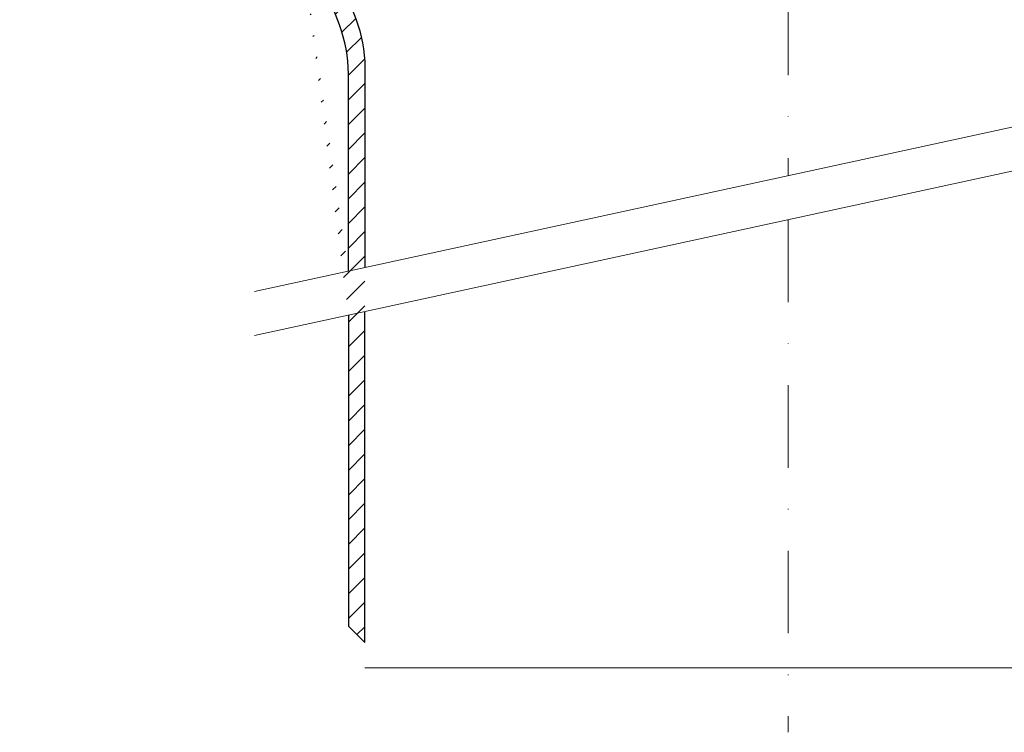
# Model space of a CAD drawing. Units: millimetres. Extents: x -5475 to 5523, y 10458 to 16358.
# Drawn here: x 4464 to 4643, y 13440 to 13570 of the extents above; entities that cross this region are included whole.
import ezdxf

# ---------------------------------------------------------------- set-up
doc = ezdxf.new("R2010")
doc.units = ezdxf.units.MM
doc.linetypes.add('DASHDOT2', pattern=[0.5, 0.25, -0.125, 0, -0.125])
doc.layers.add('TOPWET_TENKOU', color=142, linetype='Continuous', lineweight=13)
doc.layers.add('TOPWET_TLUSTOU', color=142, linetype='Continuous', lineweight=30)

msp = doc.modelspace()

# ---------------------------------------------------------------- hatches: boundary and pattern name
at = {"layer": 'TOPWET_TENKOU', "ltscale": 40}
h = msp.add_hatch(dxfattribs=at)
h.set_pattern_fill('LINE', color=256, angle=45)
h.set_pattern_definition([(45, (-27, -6603), (-2.24506403, 2.24506403), [])])
edge = h.paths.add_edge_path(flags=17)
edge.add_line((4517.12, 13601.01), (4515.37, 13601.64))
edge.add_line((4515.37, 13601.64), (4515.37, 13601.64))
edge.add_arc((4519.79, 13610.62), 10, 182.013, 243.8079, ccw=False)
edge.add_line((4509.79, 13610.26), (4506.41, 13666.45))
edge.add_line((4506.41, 13666.45), (4504.4, 13666.45))
edge.add_line((4504.4, 13666.45), (4507.79, 13610.19))
edge.add_arc((4519.78, 13610.62), 12, 182.0203, 243.8079)
edge.add_line((4514.49, 13599.85), (4514.49, 13599.85))
edge.add_line((4514.49, 13599.85), (4517.12, 13598.83))
edge.add_line((4517.12, 13598.83), (4517.12, 13601.01))
edge = h.paths.add_edge_path()
edge.add_line((4523.39, 13582.9), (4523.39, 13643.3))
edge.add_line((4523.39, 13643.3), (4522.44, 13654.46))
edge.add_arc((4520.44, 13654.4), 2, 1.4502, 90)
edge.add_line((4520.44, 13656.4), (4519.17, 13656.4))
edge.add_arc((4519.17, 13658.4), 2, 186.4289, 270, ccw=False)
edge.add_line((4517.18, 13658.18), (4515.4, 13674.02))
edge.add_arc((4513.41, 13673.79), 2, 6.4289, 57.1796)
edge.add_line((4514.49, 13675.48), (4505.55, 13681.25))
edge.add_arc((4505, 13680.4), 1, 57.1796, 90)
edge.add_line((4505, 13681.4), (4489.39, 13681.4))
edge.add_arc((4489.39, 13691.4), 10, 239.4019, 270, ccw=False)
edge.add_line((4484.3, 13682.8), (4473.48, 13689.19))
edge.add_arc((4470.94, 13684.89), 5, 59.4019, 90)
edge.add_line((4470.94, 13689.89), (4430.39, 13689.89))
edge.add_line((4430.39, 13689.89), (4427.39, 13687.89))
edge.add_line((4427.39, 13687.89), (4427.39, 13686.89))
edge.add_line((4427.39, 13686.89), (4470.12, 13686.89))
edge.add_arc((4470.12, 13681.89), 5, 59.4019, 90, ccw=False)
edge.add_line((4472.66, 13686.19), (4499.43, 13668.82))
edge.add_arc((4507.59, 13681.4), 15, 237.0153, 269.9992)
edge.add_line((4507.59, 13666.4), (4508.73, 13666.4))
edge.add_line((4508.73, 13666.4), (4510.74, 13666.4))
edge.add_line((4510.74, 13666.4), (4510.88, 13662.53))
edge.add_arc((4515.98, 13662.79), 5.11, 182.947, 226.1793)
edge.add_line((4512.44, 13659.1), (4518.24, 13653.59))
edge.add_arc((4516.17, 13651.42), 3, 0, 46.4254, ccw=False)
edge.add_line((4519.17, 13651.42), (4520.12, 13640.26))
edge.add_line((4520.12, 13640.26), (4520.12, 13584.63))
edge.add_line((4520.12, 13584.63), (4523.39, 13582.9))
h.paths.add_polyline_path([(4418.39, 13689.89), (4415.76, 13689.89), (4415.76, 13686.89), (4421.39, 13686.89), (4421.39, 13687.89)])
edge = h.paths.add_edge_path()
edge.add_line((4523.39, 13515.94), (4523.39, 13459.43))
edge.add_line((4523.39, 13459.43), (4526.39, 13456.43))
edge.add_line((4526.39, 13456.43), (4526.39, 13516.59))
edge.add_line((4526.39, 13524.59), (4526.39, 13560.95))
edge.add_arc((4501.39, 13560.95), 25, 360, 380.7909)
edge.add_line((4524.76, 13569.82), (4521.75, 13577.76))
edge.add_arc((4545.12, 13586.63), 25, 180, 200.7909, ccw=False)
edge.add_line((4520.12, 13586.63), (4520.12, 13640.26))
edge.add_line((4520.12, 13640.26), (4519.17, 13651.42))
edge.add_line((4519.17, 13651.42), (4516.17, 13651.29))
edge.add_line((4516.17, 13651.29), (4517.12, 13640.13))
edge.add_line((4517.12, 13640.13), (4517.12, 13585.54))
edge.add_arc((4542.12, 13585.54), 25, 180, 200.7909)
edge.add_line((4518.75, 13576.67), (4521.76, 13568.73))
edge.add_arc((4498.39, 13559.85), 25, 0, 20.7909, ccw=False)
edge.add_line((4523.39, 13559.85), (4523.39, 13523.94))
edge.add_arc((4504.4, 13666.4), 2, 154.5824, 273.454)

# ---------------------------------------------------------------- linework, layer by layer
at = {"layer": 'TOPWET_TENKOU', "linetype": 'DASHDOT2', "ltscale": 60}
for p, q in [((4603.39, 13785.28), (4603.39, 13541.32)), ((4603.39, 13533.32), (4603.39, 13440.11))]:
    msp.add_line(p, q, dxfattribs=at)
at = {"layer": 'TOPWET_TENKOU', "ltscale": 40}
msp.add_line((4526.39, 13451.82), (4680.39, 13451.82), dxfattribs=at)
msp.add_lwpolyline([(4526.39, 13524.59), (4526.39, 13560.95, 0.090967), (4524.76, 13569.82), (4521.75, 13577.76, -0.090967), (4520.12, 13586.63), (4520.12, 13640.26), (4519.17, 13651.42), (4516.17, 13651.29), (4517.12, 13640.13), (4517.12, 13585.54, 0.090967), (4518.75, 13576.67), (4521.76, 13568.73, -0.090967), (4523.39, 13559.85), (4523.39, 13523.94)], format="xyb", dxfattribs=at)
for points in [[(4506.32, 13520.23), (4700.46, 13562.4)], [(4506.32, 13512.23), (4700.46, 13554.4)], [(4523.39, 13515.94), (4523.39, 13459.43), (4526.39, 13456.43), (4526.39, 13516.59)]]:
    msp.add_lwpolyline(points, dxfattribs=at)
at = {"layer": 'TOPWET_TLUSTOU', "ltscale": 40}
for points in [[(4353.39, 13692.89), (4470.94, 13692.89, -0.134308), (4475.01, 13691.78), (4480.52, 13688.52, -0.763189), (4480.62, 13688.89), (4520.89, 13688.89, -0.414214), (4521.89, 13687.89), (4521.89, 13668.89), (4515.97, 13668.89), (4517.18, 13658.18, 0.381718), (4519.17, 13656.4), (4520.44, 13656.4, -0.406819), (4522.44, 13654.46), (4523.39, 13643.3), (4523.39, 13582.9), (4520.2, 13584.58, 0.070305), (4521.75, 13577.76), (4524.76, 13569.82, -0.090967), (4526.39, 13560.95), (4526.39, 13524.59)], [(4523.39, 13523.94), (4523.39, 13559.85, 0.090967), (4521.76, 13568.73), (4518.75, 13576.67, -0.090967), (4517.12, 13585.54), (4517.12, 13598.83), (4514.49, 13599.85, -0.276327), (4507.79, 13610.19), (4504.52, 13664.41, -0.570804), (4502.59, 13667.26, -0.059005), (4499.43, 13668.82), (4472.66, 13686.19, 0.134308), (4470.12, 13686.89), (4427.39, 13686.89)]]:
    msp.add_lwpolyline(points, format="xyb", dxfattribs=at)
at = {"layer": 'TOPWET_TLUSTOU', "linetype": 'Continuous', "ltscale": 40}
msp.add_lwpolyline([(4523.39, 13515.94), (4523.39, 13459.43), (4526.39, 13456.43), (4526.39, 13516.59)], dxfattribs=at)

doc.saveas('drawing.dxf')
